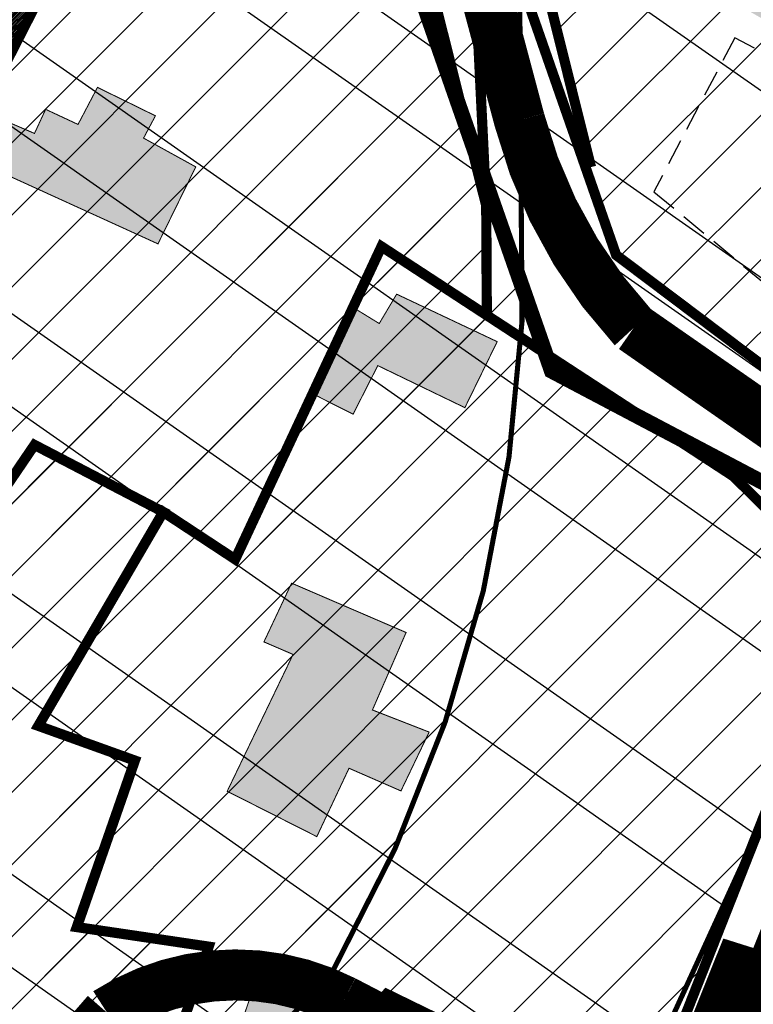
# Model space of a CAD drawing. Units: inches. Extents: x -2071 to 2201, y -347 to 1839.
# Drawn here: x 600 to 672, y 621 to 717 of the extents above; entities that cross this region are included whole.
import ezdxf

# ---------------------------------------------------------------- set-up
doc = ezdxf.new("R2010")
doc.units = ezdxf.units.IN
doc.header["$MEASUREMENT"] = 0
for name, pattern in [('BORDER', [44.449999999999996, 12.7, -6.35, 12.7, -6.35, 0, -6.35]), ('CENTER', [16, 10, -2, 2, -2]), ('DASHED', [19.049999999999997, 12.7, -6.35]), ('DASHED2', [9.524999999999999, 6.35, -3.175])]:
    doc.linetypes.add(name, pattern=pattern)
for name, color, linetype in [('K-naaberplaneering', 162, 'Continuous'), ('OPT-maantee kaitse', 7, 'Continuous'), ('OPT-maapealne hoonestusala', 7, 'CENTER'), ('OPT-muinsuskaitseala', 7, 'Continuous'), ('OPT-naaber kinnistu piir', 14, 'Continuous'), ('OPT-ol.ol hoone', 7, 'Continuous'), ('OPT-veekaitse', 7, 'Continuous'), ('OPT-veekogu', 151, 'Continuous'), ('tee', 253, 'Continuous')]:
    doc.layers.add(name, color=color, linetype=linetype)
for name, color, linetype, lineweight in [('OPT-DP-ala', 129, 'CENTER', 9), ('OPT-kinnistu piir', 36, 'Continuous', 15), ('OPT-kontakt-maatulundusmaa', 64, 'Continuous', 9), ('OPT-kontaktv-elamumaa', 2, 'Continuous', 9)]:
    doc.layers.add(name, color=color, linetype=linetype, lineweight=lineweight)
pattern_1 = [(45, (0, 0), (-3.535533905932738, 3.535533905932738), [])]

msp = doc.modelspace()

# ---------------------------------------------------------------- hatches: boundary and pattern name
at = {"layer": 'OPT-kontakt-maatulundusmaa', "linetype": 'Continuous'}
h = msp.add_hatch(dxfattribs=at)
h.set_pattern_fill('ANSI31', color=256, scale=40)
h.set_pattern_definition(pattern_1)
edge = h.paths.add_edge_path()
edge.add_line((607.2482030540014, 1133.615958352763), (578.2072470618027, 1079.035672112526))
edge.add_arc((666.4411599051446, 1049.856751904408), 92.93348567743583, 161.7009696314269, 196.6217984288085)
edge.add_line((577.3910101711408, 1023.272854663603), (582.6057105999274, 1001.978566976996))
edge.add_line((582.6057105999274, 1001.978566976996), (585.4623753538654, 971.9631637217799))
edge.add_line((585.4623753538654, 971.9631637217799), (588.4504852246646, 961.7793941059963))
edge.add_line((588.4504852246646, 961.7793941059963), (618.6604809224482, 965.314234604055))
edge.add_line((618.6604809224482, 965.314234604055), (645.7688314861025, 963.0817033350077))
edge.add_line((645.7688314861025, 963.0817033350077), (711.1144584955291, 956.5081955371706))
edge.add_line((711.1144584955291, 956.5081955371706), (707.3720292210146, 940.4100106468977))
edge.add_line((707.3720292210146, 940.4100106468977), (765.5851924688686, 940.3684886517831))
edge.add_line((765.5851924688686, 940.3684886517831), (1005.736510026922, 885.9532957803103))
edge.add_line((1005.736510026922, 885.9532957803103), (1174.592253456869, 682.2341727662242))
edge.add_line((1174.592253456869, 682.2341727662242), (1394.150413909576, 710.0064732166275))
edge.add_line((1394.150413909576, 710.0064732166275), (1331.877745473783, 788.4598871724311))
edge.add_line((1331.877745473783, 788.4598871724311), (1492.294574340394, 818.1042530421223))
edge.add_line((1492.294574340394, 818.1042530421223), (1501.03861140173, 820.9147087403409))
edge.add_line((1501.03861140173, 820.9147087403409), (1478.993313759433, 901.2896171585785))
edge.add_line((1478.993313759433, 901.2896171585785), (1505.126049287721, 923.8554645918689))
edge.add_line((1505.126049287721, 923.8554645918689), (1573.336923497531, 906.5992297913667))
edge.add_line((1573.336923497531, 906.5992297913667), (1557.174173437968, 1133.615958352763))
edge.add_line((1557.174173437968, 1133.615958352763), (1056.187735194555, 1133.615958352763))
edge.add_line((1056.187735194555, 1133.615958352763), (658.9973881320002, 1133.615958352763))
edge.add_line((658.9973881320002, 1133.615958352763), (607.2482030540014, 1133.615958352763))
at = {"layer": 'OPT-kontaktv-elamumaa', "linetype": 'Continuous'}
h = msp.add_hatch(dxfattribs=at)
h.set_pattern_fill('ANSI31', color=256, scale=40)
h.set_pattern_definition(pattern_1)
h.paths.add_polyline_path([(482.2942200570615, 628.6100170181699), (473.7834781368838, 599.2224873657797), (468.047152464087, 572.0323327712513), (554.8831995817582, 523.0900545010991), (576.7457189446504, 572.9443523300815)])
h.paths.add_polyline_path([(555.1985592737819, 632.7993577264415), (549.2509378756913, 624.0618454083515), (539.5585294035936, 622.2821267901772), (483.3821440298289, 636.7176258643367), (482.2942200570615, 628.6100170181699), (576.7457189446504, 572.9443523300815), (591.0011190331115, 601.8520157667963), (598.0231672048321, 614.8044173483422)])
h.paths.add_polyline_path([(572.9100443140032, 681.5641221458109), (555.1985592737819, 632.7993577264415), (598.0231672048321, 614.8044173483422), (591.0011190331115, 601.8520157667963), (617.61165311474, 585.7108811560684), (627.6007673958011, 602.4204660351361), (655.0955484647602, 591.5444041973251), (661.8177711540411, 611.4292868440307), (655.4507581761027, 612.1708579621018), (635.7933747987026, 621.7494957507733), (622.8120846456768, 608.3394044736706), (613.8488136371325, 613.0978218596911), (618.361361175912, 626.384319306313), (605.4418870721729, 628.3000501181223), (611.128923507953, 644.6146309860669), (601.6711321248386, 648.0135040340192), (613.9106296864193, 668.9629125250976), (601.2949508295733, 675.532853043379), (594.7674069929708, 665.9421426370054)])
h.paths.add_polyline_path([(613.9106296864193, 668.9629125250976), (620.957619206516, 664.3280849019648), (635.2929198267684, 694.9688319966272), (645.6144719231872, 688.2298153847659), (645.5533735229274, 698.9765302466485), (636.2121568793609, 736.160363606874), (633.9374096707488, 756.3305147254987), (601.5964283756039, 775.4130604738612), (601.7942269017603, 782.6308100109409), (589.6292726948923, 790.8372939214914), (599.4205804300691, 732.897543428493), (572.9100443140032, 681.5641221458109), (594.7674069929708, 665.9421426370054), (601.2949508295733, 675.532853043379)])
h = msp.add_hatch(dxfattribs=at)
h.set_pattern_fill('ANSI31', color=256, scale=40)
h.set_pattern_definition(pattern_1)
h.paths.add_polyline_path([(644.2297179088064, 749.2927001421635), (658.2848652453358, 694.1329293161834), (691.6612012082314, 668.989368153646), (705.1066410328367, 663.9290295676501), (722.9019135828999, 664.0804462435186), (741.1837747580527, 698.5991920624292)])
h = msp.add_hatch(dxfattribs=at)
h.set_pattern_fill('ANSI31', color=256, scale=40)
h.set_pattern_definition(pattern_1)
h.paths.add_polyline_path([(572.9100443140032, 681.5641221458109), (555.1985592737819, 632.7993577264415), (598.0231672048321, 614.8044173483422), (591.0011190331115, 601.8520157667963), (617.61165311474, 585.7108811560684), (627.6007673958011, 602.4204660351361), (655.0955484647602, 591.5444041973251), (661.8177711540411, 611.4292868440307), (655.4507581761027, 612.1708579621018), (635.7933747987026, 621.7494957507733), (622.8120846456768, 608.3394044736706), (613.8488136371325, 613.0978218596911), (618.361361175912, 626.384319306313), (605.4418870721729, 628.3000501181223), (611.128923507953, 644.6146309860669), (601.6711321248386, 648.0135040340192), (613.9106296864193, 668.9629125250976), (601.2949508295733, 675.532853043379), (594.7674069929708, 665.9421426370054)])
h.paths.add_polyline_path([(635.2929198267684, 694.9688319966272), (669.795882960907, 672.4415958263935), (681.3554120000572, 660.9472312935068), (661.8177711540411, 611.4292868440307), (655.4507581761027, 612.1708579621018), (635.7933747987026, 621.7494957507733), (622.8120846456768, 608.3394044736706), (613.8488136371325, 613.0978218596911), (618.361361175912, 626.384319306313), (605.4418870721729, 628.3000501181223), (611.128923507953, 644.6146309860669), (601.6711321248386, 648.0135040340192), (613.9106296864193, 668.9629125250976), (620.957619206516, 664.3280849019648)])
at = {"layer": 'OPT-maantee kaitse', "linetype": 'Continuous', "true_color": 0x991b1e}
h = msp.add_hatch(dxfattribs=at)
h.set_pattern_fill('ANSI36', color=244, scale=60)
h.set_pattern_definition([(45, (0, 0), (3.97747564417433, 14.58407736197254), [18.75, -3.75, 0, -3.75])])
edge = h.paths.add_edge_path()
edge.add_line((11.77437975679995, 726.2784180189656), (170.6152559608454, 791.4805630196197))
edge.add_line((170.6152559608454, 791.4805630196197), (267.3972995363474, 831.2556120166773))
edge.add_arc((379.3597922765288, 584.8664045326166), 270.6348856766598, 88.81227915030343, 114.43767139589579, ccw=False)
edge.add_arc((349.7735091205018, 566.8878873866798), 290.693821185611, 58.778774286689725, 83.04579437371359, ccw=False)
edge.add_line((500.4528638124575, 815.4811892777561), (694.9691789263634, 704.5267748814331))
edge.add_arc((981.3189957534169, 1146.726589411753), 526.81770430343, 237.0746208895508, 250.8888782584824)
edge.add_arc((955.7995665199451, 1025.450447497586), 404.1714598919236, 248.6778444319803, 271.0931389070089)
edge.add_line((963.510234712714, 621.3525452669637), (1138.169638016036, 638.2034442479508))
edge.add_line((1138.169638016036, 638.2034442479508), (1470.275427293593, 677.2618247628461))
edge.add_arc((1535.683708019939, -63.53925669959995), 743.6830544549917, 78.52321911603718, 95.04578790201612, ccw=False)
edge.add_line((1683.654922949059, 665.2741659511539), (1685.447186066707, 733.3575889358544))
edge.add_arc((1540.574373704578, -32.28494032265201), 779.2282171296645, 79.2853219956505, 95.47303043388632)
edge.add_line((1466.253767229122, 743.3909338826734), (975.7848323484977, 688.1956588021367))
edge.add_arc((953.8174285051962, 1042.979697273484), 355.4634732087861, 244.7191894900651, 273.54309840254746, ccw=False)
edge.add_line((802.0149592096532, 721.5605144274241), (641.89545136366, 809.3896072544248))
edge.add_line((641.89545136366, 809.3896072544248), (449.5859380964212, 909.3647328341231))
edge.add_arc((366.9564666722002, 627.9218933032521), 293.3218394034882, 73.6381633557403, 116.1979708470347)
edge.add_line((237.46247872409, 891.1119549627692), (5.902475270508148, 792.0326667112058))
edge.add_line((5.902475270508148, 792.0326667112058), (11.77437975679995, 726.2784180189656))
at = {"layer": 'OPT-muinsuskaitseala', "linetype": 'Continuous', "lineweight": 30}
h = msp.add_hatch(dxfattribs=at)
h.set_pattern_fill('ANSI34', color=11, scale=80)
h.set_pattern_definition([(45, (0, 0), (-42.42640687119285, 42.42640687119285), []), (45, (14.1421356, 0), (-42.42640687119285, 42.42640687119285), []), (45, (28.28427128, 0), (-42.42640687119285, 42.42640687119285), []), (45, (42.42640688, 0), (-42.42640687119285, 42.42640687119285), [])])
edge = h.paths.add_edge_path()
edge.add_arc((436.6800545250481, 848.3195546987889), 131.1002890045932, 159.9892486312434, 191.7386836610164, ccw=False)
edge.add_arc((376.9143728451079, 854.9767820537537), 74.03843355099912, 99.76186802527963, 148.9347796930793, ccw=False)
edge.add_line((364.3608866057184, 927.9432101280618), (422.4117977436727, 924.2084921279311))
edge.add_arc((241.4158510407009, 189.6590558730783), 756.5199316774325, 69.45576344649709, 76.15783386918463, ccw=False)
edge.add_line((506.9017360852777, 898.0654730287424), (601.6330632006029, 843.6490095848039))
edge.add_arc((532.4806526919247, 749.617109217954), 116.7221237202355, 6.135943278540026, 53.66870232133073, ccw=False)
edge.add_line((648.5340854028727, 762.0932833818315), (649.0646068201168, 687.652865540952))
edge.add_arc((506.5082952988959, 694.655309644627), 142.7281898503602, 330.3561648062502, 357.18786021127187, ccw=False)
edge.add_line((630.5557594672318, 624.0609556822465), (555.6098307734828, 542.2529299286825))
edge.add_arc((502.7824965980037, 586.1394639625024), 68.67863645697528, 251.85534596921082, 320.2817474095875, ccw=False)
edge.add_arc((517.9364111299535, 586.3947942780298), 75.0200225467153, 194.9487598365349, 240.8504044617842, ccw=False)
edge.add_arc((420.0553416820283, 571.6141156103115), 25.80800128795633, 349.7979339257276, 402.2268903757326)
edge.add_arc((451.3202263120526, 640.3906454649428), 52.84843649904268, 195.9715891373646, 256.7038233831198, ccw=False)
edge.add_line((400.511831621734, 625.8488343883901), (371.7602360816272, 707.4045605913625))
edge.add_line((371.7602360816272, 707.4045605913625), (348.0239906806637, 756.5180126912555))
edge.add_line((348.0239906806637, 756.5180126912555), (321.6084648528376, 796.5773231389712))
edge.add_line((321.6084648528376, 796.5773231389712), (308.3216396855532, 821.647413484031))
at = {"layer": 'OPT-ol.ol hoone'}
h = msp.add_hatch(color=43, dxfattribs=at)
h.dxf.hatch_style = 1
h.paths.add_polyline_path([(596.3898132588911, 702.9801735183164), (613.3912404142247, 695.2282479020841), (617.0948672130799, 702.7687576179164), (611.9803318059367, 705.5876381435623), (613.1443280886142, 707.7722709680083), (607.4654275785742, 710.5559173639012), (605.5607109148641, 706.9266073664089), (602.3861665462155, 708.4065186692078), (601.2927107152118, 706.0457068545857), (598.5061761713241, 707.2437312170086)])
h.paths.add_polyline_path([(636.7788147302381, 690.3010390203322), (646.6277255335881, 685.6480902467347), (643.4632714118779, 679.1836895770957), (634.9299180428152, 683.303858381269), (632.5121421946569, 678.5443536137868), (628.4943568849922, 680.5689202780691), (632.5832469035613, 688.9513288376343), (635.0721440564248, 687.4240244049715)])
h.paths.add_polyline_path([(626.6280097129365, 655.0077658670289), (620.1761680744403, 641.602981241444), (628.9571722822529, 637.1633335276506), (632.1111710494024, 643.8586078344329), (637.200572116104, 641.6387853677716), (639.9603210373589, 647.4031662923903), (634.4061296730906, 649.567743578807), (637.7034829683107, 657.1581099218956), (626.4853024211006, 661.9915974643509), (623.7745608998666, 656.2372540403958)])
h.paths.add_polyline_path([(589.5128452869503, 660.007389338055), (578.8665892299396, 623.8212568667363), (588.6657292264263, 621.1183331077577), (598.6899165808536, 657.3407813120857)])
h.paths.add_polyline_path([(558.5438361450051, 605.7957018595698), (566.7680844246297, 601.9020052067913), (573.2383391042094, 616.3865524175926), (565.1292739806468, 620.0362543901169)])
h.paths.add_polyline_path([(558.7184405661465, 584.939766298297), (567.1277818130748, 580.1287394013707), (571.5944669409564, 587.9310805195496), (563.2513263437704, 592.7237980142963)])
h.paths.add_polyline_path([(603.0056380059596, 605.9615541800886), (619.6759457419776, 595.2558062148873), (625.5841421349851, 604.7348687215886), (620.5931790612522, 608.0971784209632), (618.4074871906105, 605.2329011437018), (607.1499745952951, 612.4640306209421)])
h.paths.add_polyline_path([(622.4304669859539, 621.4331324845198), (620.1082580572074, 614.5897230190549), (624.6133458683453, 613.3602292847459), (626.8426680995199, 620.3660238232701)])
h.paths.add_polyline_path([(637.0046088992185, 601.6990836455957), (653.739100895169, 595.7068792606287), (655.7640458384103, 600.935744232263), (638.9244858270376, 606.8209116018452)])
h.paths.add_polyline_path([(614.2611093177657, 559.0882278272056), (622.6997587490605, 575.6421795792135), (634.4429640531616, 570.0601391687242), (628.9833604560554, 558.8441942203563), (627.0625375675845, 559.6727773880011), (624.3122731465355, 554.0035191601128)])
h.paths.add_polyline_path([(614.2611093177657, 559.0882278272056), (603.7338285573205, 564.411562084862), (600.7294990204791, 558.5415427218209), (610.979580118692, 552.7156577765168)])
h.paths.add_polyline_path([(532.1160438727293, 559.9671653264336), (539.6207729069574, 556.0768664093366), (543.8396412380807, 548.3773109662334), (550.8136448578134, 563.3714100909065), (553.3057947876514, 562.2223804096998), (555.7123186828085, 567.0912133007514), (552.5685761206078, 568.6742189109186), (555.2015663146813, 573.8685087244503), (541.9937898801218, 580.0371367810503)])
h.paths.add_polyline_path([(501.3972496207716, 565.5218625841462), (507.9050274061592, 562.6047368927275), (512.4521357851445, 571.8145218954814), (505.9860715452887, 575.0650344129513)])
at = {"layer": 'OPT-veekaitse', "linetype": 'Continuous', "true_color": 0x293189}
h = msp.add_hatch(dxfattribs=at)
h.set_pattern_fill('ANSI32', color=177, scale=60, angle=100)
h.set_pattern_definition([(145, (0, 0), (-12.90546981789854, -18.43092099650232), []), (145, (-1.841817056443965, 10.44546358727247), (-12.90546981789854, -18.43092099650232), [])])
edge = h.paths.add_edge_path()
edge.add_arc((205.5434550117493, 480.3503365016802), 126.111634881054, 111.54531461344541, 156.4628999511266, ccw=False)
edge.add_arc((234.2559686546746, 517.3055379149791), 109.9275884203055, 89.8005214915097, 133.0391617214707, ccw=False)
edge.add_line((234.6386870200922, 627.2324601067555), (222.9350651543573, 725.2330202558451))
edge.add_line((222.9350651543573, 725.2330202558451), (75.79929505651307, 1067.450298960443))
edge.add_line((75.79929505651307, 1067.450298960443), (111.9268622797499, 1072.650950783894))
edge.add_line((111.9268622797499, 1072.650950783894), (253.8602598962352, 744.3020861441364))
edge.add_line((253.8602598962352, 744.3020861441364), (277.6405448224064, 612.8013045207617))
edge.add_arc((225.1820643925768, 509.6163232482109), 115.7541901151897, 33.37386592309139, 63.05155340366019, ccw=False)
edge.add_line((321.848257155496, 573.292690182464), (339.8968194553418, 580.690161870054))
edge.add_line((339.8968194553418, 580.690161870054), (340.7992434508997, 631.5703457830223))
edge.add_arc((426.2370787522715, 633.5438601874404), 85.4606252030067, 139.7469850590061, 181.3232304138721, ccw=False)
edge.add_arc((502.1509010208107, 701.2157262071256), 141.6853204220037, 144.7206962038391, 185.0412380296109, ccw=False)
edge.add_arc((493.797710838136, 749.1492113868269), 112.5379548185888, 95.48207071810998, 162.4691060137388, ccw=False)
edge.add_line((483.0464802114766, 861.1724335988447), (489.0025032987651, 886.2516756345731))
edge.add_arc((558.0734868949115, 933.8744246359722), 83.8971215083652, 170.6484885009903, 214.5853106560245, ccw=False)
edge.add_line((475.2913557446918, 947.5069504333887), (468.0719225858811, 1002.53693604196))
edge.add_arc((566.1617814353408, 1047.157189694775), 107.7617160458595, 167.7529848548378, 204.4603897002387, ccw=False)
edge.add_line((460.852489427074, 1070.016333639071), (474.2268804907035, 1128.868730125723))
edge.add_line((474.2268804907035, 1128.868730125723), (731.6740079232222, 1139.909958052785))
edge.add_line((731.6740079232222, 1139.909958052785), (718.3648088567024, 1070.737094845642))
edge.add_line((718.3648088567024, 1070.737094845642), (690.5456885893873, 1037.329020602732))
edge.add_line((690.5456885893873, 1037.329020602732), (697.4101500471152, 989.113055343847))
edge.add_arc((495.0190775014553, 885.8786225854188), 227.1992393322147, 5.2597538132650925, 27.024948195144987, ccw=False)
edge.add_arc((608.4796589659032, 848.2874634091057), 127.013905108889, -30.738911662371606, 27.383234248285873, ccw=False)
edge.add_line((717.6487892881341, 783.3672579588947), (703.1790684034859, 759.2328486148444))
edge.add_arc((593.4556396325626, 733.0768653526167), 112.7979001651264, -34.20732595499419, 13.40799260858762, ccw=False)
edge.add_line((686.7404842291471, 669.6631125047297), (643.9126974156752, 576.0341322655759))
edge.add_arc((564.790815890789, 620.6031346372283), 90.81116731130868, 279.6188865196341, 330.6076331683297, ccw=False)
edge.add_arc((338.1749488373168, 544.0613061442025), 242.1386748935713, 329.71019123989566, 356.92415804306086, ccw=False)
edge.add_arc((444.19396319538, 420.5096029835756), 103.0739930442321, -66.16945997658672, 0.7911624996593218, ccw=False)
edge.add_arc((28.18190681051925, 574.4381492828011), 520.6350789226905, 320.4184351938236, 331.52637916243276, ccw=False)
edge.add_line((429.4448882670113, 242.7019512014294), (416.0772603851328, 203.6957753533652))
edge.add_arc((382.2205156130818, 90.54599840163857), 118.10652475958, 12.507008526388574, 73.34173337054091, ccw=False)
edge.add_line((497.5243163827799, 116.1230333910007), (87.37744043926796, 111.3221710348762))
edge.add_line((87.37744043926796, 111.3221710348762), (89.92409566111382, 530.7121096607034))
at = {"layer": 'OPT-veekogu'}
h = msp.add_hatch(dxfattribs=at)
h.set_pattern_fill('ANSI31', color=256)
h.set_pattern_definition([(45, (0, 0), (-0.08838834764831845, 0.08838834764831845), [])])
h.paths.add_polyline_path([(506.8072669375233, 715.1133450730104), (505.4107599413437, 703.7450800082397), (506.0092640853818, 692.8754246302933), (505.1115038594617, 678.9143981427424), (502.0192337852186, 668.7427906317198), (502.8172366373619, 656.3773102608939), (505.2112532135143, 646.9037546843874), (506.3085121475378, 638.0285299185516), (510.5977905098571, 634.6379954374079), (517.4805841564321, 633.1421704445293), (518.9768485263903, 639.0257492922001), (524.3633858227331, 638.8263029769141), (532.1439396952283, 635.5354896196168), (537.231220909689, 630.5494090217489), (541.1326813540745, 627.3246452487647), (547.217472148508, 629.5185221761603), (551.2075024486712, 632.5101721619185), (556.89328780717, 648.5653544530196), (594.8059658363763, 727.9751369402957), (594.6064591085469, 735.1550944655601), (585.6289049677016, 740.7395058740995), (580.0428609435294, 741.8364423040002), (568.9705382886859, 731.9640022321091), (542.8358626788413, 714.6124412634153), (534.3570553082554, 705.0391645630625), (530.4667743621449, 699.2553109068313), (519.2947023532506, 693.8703417459847), (515.105173344984, 694.5683936805008), (513.4094102669224, 702.2469568249962), (514.4069198468933, 714.7121623872608), (513.2099115588171, 719.0001910506135), (509.1201319046031, 717.8035294292722)], flags=16)
edge = h.paths.add_edge_path(flags=16)
edge.add_line((440.2517840387027, 511.9013370838938), (425.2844728584905, 494.2450564108512))
edge.add_line((425.2844728584905, 494.2450564108512), (423.6879538917319, 485.9655551282103))
edge.add_arc((426.3096458370935, 484.4658456215716), 3.02033065419599, 150.2287686428906, 310.6683109434246)
edge.add_line((428.2779318866424, 482.1749402791738), (442.9458987679845, 499.5319640260259))
edge.add_line((442.9458987679845, 499.5319640260259), (450.9284615228735, 510.4050443177539))
edge.add_arc((447.313321794305, 512.3702781005059), 4.114775702021204, 331.4709608366713, 500.3901411927291)
edge.add_line((444.1432839831905, 514.9936803483606), (440.2517840387027, 511.9013370838938))
edge = h.paths.add_edge_path(flags=16)
edge.add_line((542.294386807569, 733.0193434502116), (563.3860821702947, 747.2319668701493))
edge.add_line((563.3860821702947, 747.2319668701493), (568.1741153225994, 756.2069127598315))
edge.add_line((568.1741153225994, 756.2069127598315), (573.4609032648896, 760.195778051645))
edge.add_line((573.4609032648896, 760.195778051645), (583.7352230675897, 774.2565256630414))
edge.add_arc((578.3120099132728, 777.8875037819372), 6.526503123193543, 326.1966927502406, 455.3336598938903)
edge.add_line((577.7053353184892, 784.3857488491149), (574.4584048251363, 783.2314715527245))
edge.add_line((574.4584048251363, 783.2314715527245), (560.1940627420008, 771.5640431164156))
edge.add_line((560.1940627420008, 771.5640431164156), (555.3062802356435, 758.5005108110736))
edge.add_line((555.3062802356435, 758.5005108110736), (547.4259770090957, 745.337253314291))
edge.add_line((547.4259770090957, 745.337253314291), (537.3511559145009, 737.6586901697965))
edge.add_arc((539.559527763178, 735.0585303613765), 3.411412794041894, 130.3419627821388, 323.2907649057054)
edge = h.paths.add_edge_path()
edge.add_line((217.1396739158317, 514.3521476264332), (214.1087066284017, 506.059288366524))
edge.add_line((214.1087066284017, 506.059288366524), (208.0467720535426, 497.4474728247878))
edge.add_line((208.0467720535426, 497.4474728247878), (201.1872195733959, 495.2147788519978))
edge.add_line((201.1872195733959, 495.2147788519978), (189.7014479557956, 500.796513783971))
edge.add_line((189.7014479557956, 500.796513783971), (186.5109602951989, 492.9820848792087))
edge.add_line((186.5109602951989, 492.9820848792087), (192.0943177111058, 488.0382665784837))
edge.add_line((192.0943177111058, 488.0382665784837), (188.5992568901793, 483.8524728118009))
edge.add_line((188.5992568901793, 483.8524728118009), (181.0574181867387, 487.1549601626302))
edge.add_line((181.0574181867387, 487.1549601626302), (174.7621657185337, 474.0696336909659))
edge.add_line((174.7621657185337, 474.0696336909659), (178.863991001449, 453.2277398330043))
edge.add_line((178.863991001449, 453.2277398330043), (178.9263203132114, 445.3142324841792))
edge.add_line((178.9263203132114, 445.3142324841792), (176.1215093036608, 436.4037498173193))
edge.add_line((176.1215093036608, 436.4037498173193), (159.7289163497853, 407.2421627846988))
edge.add_line((159.7289163497853, 407.2421627846988), (153.9892785300817, 365.5697602631658))
edge.add_line((153.9892785300817, 365.5697602631658), (150.4986606374505, 340.9369139459027))
edge.add_line((150.4986606374505, 340.9369139459027), (149.7507088963102, 316.2617280472186))
edge.add_line((149.7507088963102, 316.2617280472186), (152.4308612823379, 302.9894671780748))
edge.add_line((152.4308612823379, 302.9894671780748), (155.5473268704227, 290.5895627629066))
edge.add_line((155.5473268704227, 290.5895627629066), (138.967754000988, 280.7444121762446))
edge.add_line((138.967754000988, 280.7444121762446), (132.4231842857353, 272.9555277590721))
edge.add_line((132.4231842857353, 272.9555277590721), (121.7527140696166, 256.0861067908568))
edge.add_line((121.7527140696166, 256.0861067908568), (106.1704021686437, 226.7998968265833))
edge.add_line((106.1704021686437, 226.7998968265833), (102.551308262834, 189.0745406674196))
edge.add_line((102.551308262834, 189.0745406674196), (111.0904079347356, 169.1349936307906))
edge.add_line((111.0904079347356, 169.1349936307906), (144.3831542918024, 119.3151686572742))
edge.add_line((144.3831542918024, 119.3151686572742), (162.7702772023258, 105.108243935922))
edge.add_line((162.7702772023258, 105.108243935922), (170.0627986587187, 96.75856039390601))
edge.add_line((170.0627986587187, 96.75856039390601), (176.0619147185216, 83.9458440429853))
edge.add_line((176.0619147185216, 83.9458440429853), (177.3708302655168, 74.6614925811673))
edge.add_line((177.3708302655168, 74.6614925811673), (175.5632802244281, 63.19625201820736))
edge.add_line((175.5632802244281, 63.19625201820736), (179.4900268654146, 47.93004051299431))
edge.add_line((179.4900268654146, 47.93004051299431), (175.1225882518829, 33.43971434516925))
edge.add_line((175.1225882518829, 33.43971434516925), (175.995198616547, 6.272082016211243))
edge.add_line((175.995198616547, 6.272082016211243), (359.8074185766554, 6.152913727529722))
edge.add_line((359.8074185766554, 6.152913727529722), (343.9113188499878, 41.6750171561298))
edge.add_line((343.9113188499878, 41.6750171561298), (339.298332260707, 47.84464545368519))
edge.add_line((339.298332260707, 47.84464545368519), (333.1269123842294, 49.09103340636148))
edge.add_line((333.1269123842294, 49.09103340636148), (330.1347044333588, 52.89252500059092))
edge.add_line((330.1347044333588, 52.89252500059092), (342.6022268690158, 65.54337960076828))
edge.add_line((342.6022268690158, 65.54337960076828), (368.7331572667426, 81.15449456716124))
edge.add_line((368.7331572667426, 81.15449456716124), (395.5383381221445, 93.74302956632573))
edge.add_line((395.5383381221445, 93.74302956632573), (391.8604195249081, 104.5243002036918))
edge.add_line((391.8604195249081, 104.5243002036918), (357.9487427812583, 90.68937725185151))
edge.add_line((357.9487427812583, 90.68937725185151), (354.3954988469977, 91.31256919439284))
edge.add_line((354.3954988469977, 91.31256919439284), (350.9045922442247, 92.24736320959528))
edge.add_line((350.9045922442247, 92.24736320959528), (335.881223178113, 78.35012065674164))
edge.add_line((335.881223178113, 78.35012065674164), (326.7175873310389, 68.44132036597057))
edge.add_line((326.7175873310389, 68.44132036597057), (320.1097981144203, 68.12972236090309))
edge.add_line((320.1097981144203, 68.12972236090309), (314.4370768898461, 72.18049235918625))
edge.add_line((314.4370768898461, 72.18049235918625), (303.4423932040163, 87.27289559135534))
edge.add_line((303.4423932040163, 87.27289559135534), (294.9644760230358, 109.58327207825))
edge.add_line((294.9644760230358, 109.58327207825), (289.0424054725099, 131.0834937519694))
edge.add_line((289.0424054725099, 131.0834937519694), (290.8516717349985, 159.6701833804491))
edge.add_line((290.8516717349985, 159.6701833804491), (307.3711447765454, 200.9879975005238))
edge.add_line((307.3711447765454, 200.9879975005238), (317.4089788940637, 227.18910858447))
edge.add_line((317.4089788940637, 227.18910858447), (327.6208490891095, 252.7113383023725))
edge.add_line((327.6208490891095, 252.7113383023725), (333.8436994694885, 277.9145385217639))
edge.add_line((333.8436994694885, 277.9145385217639), (346.4580630912442, 296.7844426813149))
edge.add_line((346.4580630912442, 296.7844426813149), (355.7125704555037, 310.0240977204394))
edge.add_line((355.7125704555037, 310.0240977204394), (379.1679517900229, 339.8532053302756))
edge.add_line((379.1679517900229, 339.8532053302756), (399.2725632167922, 372.3940474070828))
edge.add_line((399.2725632167922, 372.3940474070828), (405.1762926535766, 380.2102335122654))
edge.add_line((405.1762926535766, 380.2102335122654), (400.5490469911729, 394.2474582300747))
edge.add_line((400.5490469911729, 394.2474582300747), (393.2142695976117, 403.2400086647076))
edge.add_line((393.2142695976117, 403.2400086647076), (402.8151328955264, 415.2687492346386))
edge.add_line((402.8151328955264, 415.2687492346386), (410.1716357272717, 410.7190197364844))
edge.add_line((410.1716357272717, 410.7190197364844), (421.2063859650261, 409.2232150815726))
edge.add_line((421.2063859650261, 409.2232150815726), (432.3034895737201, 415.2687492346386))
edge.add_line((432.3034895737201, 415.2687492346386), (438.6001535137311, 417.2008277049863))
edge.add_line((438.6001535137311, 417.2008277049863), (446.0190016966899, 417.5747778518162))
edge.add_line((446.0190016966899, 417.5747778518162), (446.5800857984377, 420.8780095722677))
edge.add_line((446.5800857984377, 420.8780095722677), (444.9591628049566, 432.4704722591687))
edge.add_line((444.9591628049566, 432.4704722591687), (444.8968174537422, 440.1987820729673))
edge.add_line((444.8968174537422, 440.1987820729673), (449.8363432333208, 452.6438937230196))
edge.add_line((449.8363432333208, 452.6438937230196), (472.7478427787191, 492.2193215986626))
edge.add_line((472.7478427787191, 492.2193215986626), (479.7297602407052, 511.5635763170139))
edge.add_line((479.7297602407052, 511.5635763170139), (483.3204643158861, 533.7994995712907))
edge.add_line((483.3204643158861, 533.7994995712907), (486.3127123653885, 558.0296744635598))
edge.add_line((486.3127123653885, 558.0296744635598), (491.2138396960854, 569.3590533338456))
edge.add_line((491.2138396960854, 569.3590533338456), (494.8045437712663, 586.5096304368863))
edge.add_line((494.8045437712663, 586.5096304368863), (497.2980851491375, 596.281470784721))
edge.add_line((497.2980851491375, 596.281470784721), (502.4846505735331, 606.1530241212149))
edge.add_line((502.4846505735331, 606.1530241212149), (503.9807786081474, 614.7283126727352))
edge.add_line((503.9807786081474, 614.7283126727352), (507.272258680352, 624.6995789978882))
edge.add_line((507.272258680352, 624.6995789978882), (509.5663173895719, 626.0955567715209))
edge.add_line((509.5663173895719, 626.0955567715209), (531.2102671355369, 620.0130848012886))
edge.add_line((531.2102671355369, 620.0130848012886), (547.2686781000775, 620.5116456769902))
edge.add_line((547.2686781000775, 620.5116456769902), (552.9539582158268, 622.2067624166002))
edge.add_line((552.9539582158268, 622.2067624166002), (557.0433689626389, 624.6995789978882))
edge.add_line((557.0433689626389, 624.6995789978882), (561.6314863810785, 632.0783157530941))
edge.add_line((561.6314863810785, 632.0783157530941), (584.9857870870019, 686.4672319701358))
edge.add_line((584.9857870870019, 686.4672319701358), (605.0338674640279, 725.7540193387931))
edge.add_line((605.0338674640279, 725.7540193387931), (604.2359367894223, 740.611205837863))
edge.add_line((604.2359367894223, 740.611205837863), (595.8576326271486, 747.9899425930689))
edge.add_line((595.8576326271486, 747.9899425930689), (589.5739045054434, 749.5853463440199))
edge.add_line((589.5739045054434, 749.5853463440199), (601.849963998613, 769.8727092388217))
edge.add_line((601.849963998613, 769.8727092388217), (602.6479026929464, 784.2313348621901))
edge.add_line((602.6479026929464, 784.2313348621901), (605.9393747454251, 794.5017360857264))
edge.add_line((605.9393747454251, 794.5017360857264), (617.3099349769254, 810.0569135054102))
edge.add_line((617.3099349769254, 810.0569135054102), (630.1882197670766, 829.4416163741744))
edge.add_line((630.1882197670766, 829.4416163741744), (635.175302522819, 844.2988028732452))
edge.add_line((635.175302522819, 844.2988028732452), (632.282795807645, 858.5577114403613))
edge.add_line((632.282795807645, 858.5577114403613), (623.5055263080667, 874.112884792451))
edge.add_line((623.5055263080667, 874.112884792451), (621.1117182447942, 905.3229485528836))
edge.add_line((621.1117182447942, 905.3229485528836), (604.9509033968407, 945.6704829714918))
edge.add_line((604.9509033968407, 945.6704829714918), (597.7695032662032, 973.9888781959999))
edge.add_line((597.7695032662032, 973.9888781959999), (596.572599234567, 1001.609282499895))
edge.add_line((596.572599234567, 1001.609282499895), (591.3860338101731, 1024.64290559585))
edge.add_line((591.3860338101731, 1024.64290559585), (588.1966608915136, 1041.554251250943))
edge.add_line((588.1966608915136, 1041.554251250943), (588.1966608915136, 1057.907128512305))
edge.add_line((588.1966608915136, 1057.907128512305), (591.3883916096656, 1086.724084612514))
edge.add_line((591.3883916096656, 1086.724084612514), (613.0323413556307, 1128.603401551119))
edge.add_line((613.0323413556307, 1128.603401551119), (588.8948502317944, 1130.497940200453))
edge.add_line((588.8948502317944, 1130.497940200453), (564.4581270852523, 1078.447935026971))
edge.add_line((564.4581270852523, 1078.447935026971), (558.8725963235538, 1057.109424603032))
edge.add_line((558.8725963235538, 1057.109424603032), (560.5682070268194, 1039.559999612949))
edge.add_line((560.5682070268194, 1039.559999612949), (566.3468768537732, 1019.967141711076))
edge.add_line((566.3468768537732, 1019.967141711076), (568.2419702256902, 1010.2950143519))
edge.add_line((568.2419702256902, 1010.2950143519), (570.6357702692349, 977.1904119421333))
edge.add_line((570.6357702692349, 977.1904119421333), (573.9290708192802, 945.2364259945489))
edge.add_line((573.9290708192802, 945.2364259945489), (575.3254575195679, 935.0657377596717))
edge.add_line((575.3254575195679, 935.0657377596717), (579.5146096007047, 926.7895841065347))
edge.add_line((579.5146096007047, 926.7895841065347), (592.4810311814181, 909.8384329808123))
edge.add_line((592.4810311814181, 909.8384329808123), (597.1688899341843, 897.7732020290068))
edge.add_line((597.1688899341843, 897.7732020290068), (599.6662888003411, 863.2292816361696))
edge.add_line((599.6662888003411, 863.2292816361696), (597.9706780970755, 858.3433614622527))
edge.add_line((597.9706780970755, 858.3433614622527), (600.6637021436, 853.8562932429713))
edge.add_line((600.6637021436, 853.8562932429713), (604.8528542247368, 848.7709470917353))
edge.add_line((604.8528542247368, 848.7709470917353), (600.5639608092733, 843.8850269178183))
edge.add_line((600.5639608092733, 843.8850269178183), (594.7789473789235, 823.4439333918108))
edge.add_line((594.7789473789235, 823.4439333918108), (588.195995254242, 810.1821506436909))
edge.add_line((588.195995254242, 810.1821506436909), (578.8202697289835, 796.6212289295945))
edge.add_line((578.8202697289835, 796.6212289295945), (562.7618587644429, 791.1370308237229))
edge.add_line((562.7618587644429, 791.1370308237229), (546.503957111523, 785.8522627627626))
edge.add_line((546.503957111523, 785.8522627627626), (535.5150235693563, 774.15816718304))
edge.add_line((535.5150235693563, 774.15816718304), (515.2674605236789, 761.793797265258))
edge.add_line((515.2674605236789, 761.793797265258), (509.6819217422526, 759.0018417179926))
edge.add_line((509.6819217422526, 759.0018417179926), (509.8814044109058, 755.212760351731))
edge.add_line((509.8814044109058, 755.212760351731), (518.0602259045281, 753.3182217023968))
edge.add_line((518.0602259045281, 753.3182217023968), (522.6483433229678, 750.1274182680891))
edge.add_line((522.6483433229678, 750.1274182680891), (523.9449886889288, 755.8110382836849))
edge.add_line((523.9449886889288, 755.8110382836849), (534.0188955347421, 761.6940842765989))
edge.add_line((534.0188955347421, 761.6940842765989), (544.1925517346062, 763.389201016209))
edge.add_line((544.1925517346062, 763.389201016209), (546.2871277751747, 760.3978194916253))
edge.add_line((546.2871277751747, 760.3978194916253), (543.294879725674, 753.6173606683733))
edge.add_line((543.294879725674, 753.6173606683733), (539.50469298184, 750.4265531664723))
edge.add_line((539.50469298184, 750.4265531664723), (527.4359434100588, 744.34408119624))
edge.add_line((527.4359434100588, 744.34408119624), (520.2545432794213, 738.2616092260087))
edge.add_line((520.2545432794213, 738.2616092260087), (513.8710738233895, 733.3756890520908))
edge.add_line((513.8710738233895, 733.3756890520908), (510.2803697482086, 732.4782762217537))
edge.add_line((510.2803697482086, 732.4782762217537), (507.4876043673594, 733.2759760634317))
edge.add_line((507.4876043673594, 733.2759760634317), (507.3878630330328, 738.7601741693034))
edge.add_line((507.3878630330328, 738.7601741693034), (509.3826977392764, 743.0478164112665))
edge.add_line((509.3826977392764, 743.0478164112665), (513.671591154738, 743.7458073318794))
edge.add_line((513.671591154738, 743.7458073318794), (514.2700391606941, 747.0363237548463))
edge.add_line((514.2700391606941, 747.0363237548463), (502.5005216116151, 748.1331625625025))
edge.add_line((502.5005216116151, 748.1331625625025), (503.0989696175711, 748.0334495738434))
edge.add_line((503.0989696175711, 748.0334495738434), (501.6028415829569, 755.6116123063666))
edge.add_line((501.6028415829569, 755.6116123063666), (500.2064629023953, 759.6998326386056))
edge.add_line((500.2064629023953, 759.6998326386056), (495.9175694869336, 761.2952323219633))
edge.add_line((495.9175694869336, 761.2952323219633), (489.7335826995532, 760.7966714462618))
edge.add_line((489.7335826995532, 760.7966714462618), (485.1454652811135, 755.3124733403902))
edge.add_line((485.1454652811135, 755.3124733403902), (482.4433709242967, 746.6118256227819))
edge.add_line((482.4433709242967, 746.6118256227819), (480.7477682407571, 738.2359630485789))
edge.add_line((480.7477682407571, 738.2359630485789), (471.4717840498251, 728.6635486780624))
edge.add_line((471.4717840498251, 728.6635486780624), (466.2852186254295, 719.0911302399518))
edge.add_line((466.2852186254295, 719.0911302399518), (463.3927038905276, 712.2109584280415))
edge.add_line((463.3927038905276, 712.2109584280415), (460.5964419090706, 685.444805719163))
edge.add_line((460.5964419090706, 685.444805719163), (461.7933379209808, 672.3824489483613))
edge.add_line((461.7933379209808, 672.3824489483613), (461.9928205896322, 659.0209532115823))
edge.add_line((461.9928205896322, 659.0209532115823), (459.8949564613358, 639.75683415406))
edge.add_line((459.8949564613358, 639.75683415406), (455.8055457145256, 634.8709139801431))
edge.add_line((455.8055457145256, 634.8709139801431), (443.9362868311209, 633.4749362065104))
edge.add_line((443.9362868311209, 633.4749362065104), (441.1435214502717, 629.785567828907))
edge.add_line((441.1435214502717, 629.785567828907), (442.3404174621819, 625.4979215193507))
edge.add_line((442.3404174621819, 625.4979215193507), (444.0360281654466, 621.9082661304064))
edge.add_line((444.0360281654466, 621.9082661304064), (450.2200149528271, 620.8114273227511))
edge.add_line((450.2200149528271, 620.8114273227511), (448.8236282525395, 610.1421741445783))
edge.add_line((448.8236282525395, 610.1421741445783), (441.3387215851508, 586.1618999981783))
edge.add_line((441.3387215851508, 586.1618999981783), (441.2389802508251, 578.8828762316325))
edge.add_line((441.2389802508251, 578.8828762316325), (445.0291669946591, 572.0027044197213))
edge.add_line((445.0291669946591, 572.0027044197213), (444.8296843260068, 562.3305770605457))
edge.add_line((444.8296843260068, 562.3305770605457), (437.1391999980815, 532.398323413081))
edge.add_line((437.1391999980815, 532.398323413081), (421.0807810138149, 504.2793541658912))
edge.add_line((421.0807810138149, 504.2793541658912), (414.3980875548059, 499.8919948676748))
edge.add_line((414.3980875548059, 499.8919948676748), (394.4497485121065, 494.6072268067155))
edge.add_line((394.4497485121065, 494.6072268067155), (371.0978938226635, 482.9091205797376))
edge.add_line((371.0978938226635, 482.9091205797376), (364.913907035284, 472.8381412659255))
edge.add_line((364.913907035284, 472.8381412659255), (361.722176317131, 465.9579694540143))
edge.add_line((361.722176317131, 465.9579694540143), (365.4126137069125, 456.4852680721569))
edge.add_line((365.4126137069125, 456.4852680721569), (375.6860112411032, 438.3375651501201))
edge.add_line((375.6860112411032, 438.3375651501201), (385.6601847723168, 428.8648597006686))
edge.add_line((385.6601847723168, 428.8648597006686), (376.2844592470583, 418.8935974431088))
edge.add_line((376.2844592470583, 418.8935974431088), (370.9981524883378, 417.8964675565185))
edge.add_line((370.9981524883378, 417.8964675565185), (336.2880398273328, 444.8188850073939))
edge.add_line((336.2880398273328, 444.8188850073939), (330.4032770429303, 443.8217591883977))
edge.add_line((330.4032770429303, 443.8217591883977), (321.3267835403758, 438.6367000485034))
edge.add_line((321.3267835403758, 438.6367000485034), (313.6466687183829, 426.4717561080388))
edge.add_line((313.6466687183829, 426.4717561080388), (310.8539033375337, 416.1016418958434))
edge.add_line((310.8539033375337, 416.1016418958434), (306.4548269042771, 397.829755342259))
edge.add_line((306.4548269042771, 397.829755342259), (301.4677441485337, 399.1260201272326))
edge.add_line((301.4677441485337, 399.1260201272326), (294.7850506895247, 409.5958473280871))
edge.add_line((294.7850506895247, 409.5958473280871), (293.2889226549114, 419.8662526192165))
edge.add_line((293.2889226549114, 419.8662526192165), (289.9974425827068, 422.5584951778228))
edge.add_line((289.9974425827068, 422.5584951778228), (282.6165597834179, 421.960217245869))
edge.add_line((282.6165597834179, 421.960217245869), (276.7317969990154, 420.265104573853))
edge.add_line((276.7317969990154, 420.265104573853), (274.8367036270984, 415.2794714112761))
edge.add_line((274.8367036270984, 415.2794714112761), (277.2305036706448, 402.9151014934941))
edge.add_line((277.2305036706448, 402.9151014934941), (279.1255970425618, 395.5363647382883))
edge.add_line((279.1255970425618, 395.5363647382883), (296.281170704412, 376.0923970312779))
edge.add_line((296.281170704412, 376.0923970312779), (297.6666666165665, 369.99117345471))
edge.add_line((297.6666666165665, 369.99117345471), (292.6795838608232, 342.171343173497))
edge.add_line((292.6795838608232, 342.171343173497), (288.590173114012, 340.2768004565692))
edge.add_line((288.590173114012, 340.2768004565692), (257.4707565084627, 349.9489278157453))
edge.add_line((257.4707565084627, 349.9489278157453), (248.1947803372568, 348.2538151437288))
edge.add_line((248.1947803372568, 348.2538151437288), (229.7174916454496, 329.5623766518547))
edge.add_line((229.7174916454496, 329.5623766518547), (210.2678592743787, 310.4175479108208))
edge.add_line((210.2678592743787, 310.4175479108208), (182.5396640753597, 292.768405864485))
edge.add_line((182.5396640753597, 292.768405864485), (175.1587812760699, 292.3695579774426))
edge.add_line((175.1587812760699, 292.3695579774426), (175.3582639447213, 303.138524144274))
edge.add_line((175.3582639447213, 303.138524144274), (178.3505119942229, 310.4175479108208))
edge.add_line((178.3505119942229, 310.4175479108208), (179.6471573601848, 316.3005939037348))
edge.add_line((179.6471573601848, 316.3005939037348), (174.7598159387671, 329.6620896405134))
edge.add_line((174.7598159387671, 329.6620896405134), (169.1742771573417, 346.1146798905347))
edge.add_line((169.1742771573417, 346.1146798905347), (172.4673611747794, 394.639655601638))
edge.add_line((172.4673611747794, 394.639655601638), (188.0270654676915, 426.9465541021327))
edge.add_line((188.0270654676915, 426.9465541021327), (205.6813458011711, 446.5899477864614))
edge.add_line((205.6813458011711, 446.5899477864614), (223.7345994916805, 464.6379377198391))
edge.add_line((223.7345994916805, 464.6379377198391), (236.7010210723947, 480.2928240605879))
edge.add_line((236.7010210723947, 480.2928240605879), (241.891468044254, 502.0875557788067))
edge.add_arc((193.7082878581142, 500.2177773442627), 48.21944549913756, 2.222283501966749, 25.57398083919445)
edge.add_arc((229.8068598170583, 517.3319489077014), 8.270997836593624, 26.58140214203858, 148.6809775271337)
edge.add_line((222.7410596761611, 521.6312364744772), (217.1396739158317, 514.3521476264332))

# ---------------------------------------------------------------- linework, layer by layer
at = {"layer": 'K-naaberplaneering', "color": 5, "linetype": 'DASHED2', "const_width": 1.5}
msp.add_lwpolyline([(638.6695219321155, 781.9356533281734), (800.3556096574612, 695.6272112201359), (841.5282281451182, 682.3361887764513), (841.5282281451182, 682.3361887764513), (837.2274763695168, 655.9079488864827), (743.4964304246241, 654.0744083511809), (701.8599635727878, 656.450611014845), (651.9590659263995, 682.7805288948084), (636.5214838235916, 726.9974814005709), (631.2801620857172, 769.633938308194)], close=True, dxfattribs=at)
at = {"layer": 'OPT-DP-ala', "ltscale": 3, "const_width": 4}
msp.add_lwpolyline([(669.9510606494368, 624.7180139083075), (797.4576478357994, 584.4378310875627), (932.7251171838361, 538.2194088395345), (1142.497142382395, 466.7892941120672), (1096.929397670749, 358.0897386712613), (775.282693908397, 510.2140141553837), (648.8733166498932, 572.1830677078697)], close=True, dxfattribs=at)
at = {"layer": 'OPT-kinnistu piir', "const_width": 1}
for points in [[(613.9106296864193, 668.9629125250976), (620.957619206516, 664.3280849019648), (635.2929198267684, 694.9688319966272), (645.6144719231872, 688.2298153847659), (645.5533735229274, 698.9765302466485), (636.2121568793609, 736.160363606874), (633.9374096707488, 756.3305147254987), (601.5964283756039, 775.4130604738612), (601.7942269017603, 782.6308100109409), (589.6292726948923, 790.8372939214914), (599.4205804300691, 732.897543428493), (572.9100443140032, 681.5641221458109), (594.7674069929708, 665.9421426370054), (601.2949508295733, 675.532853043379), (613.9106296864193, 668.9629125250976)], [(819.575969890353, 670.2469297858461), (816.3624255170307, 664.2541767268831), (786.8843100291506, 664.62486059608), (705.1066410328367, 663.9290295676501), (691.6612012082314, 668.989368153646), (658.2848652453358, 694.1329293161834), (643.7714144280344, 735.7474743868443), (643.7096144181996, 762.562836842676)], [(643.7714144280344, 735.7474743868443), (645.5533735229274, 698.9765302466485)], [(635.2929198267684, 694.9688319966272), (669.795882960907, 672.4415958263935), (681.3554120000572, 660.9472312935068), (661.8177711540411, 611.4292868440307), (655.4507581761027, 612.1708579621018), (635.7933747987026, 621.7494957507733), (622.8120846456768, 608.3394044736706), (613.8488136371325, 613.0978218596911), (618.361361175912, 626.384319306313), (605.4418870721729, 628.3000501181223), (611.128923507953, 644.6146309860669), (601.6711321248386, 648.0135040340192), (613.9106296864193, 668.9629125250976), (620.957619206516, 664.3280849019648), (635.2929198267684, 694.9688319966272)], [(572.9100443140032, 681.5641221458109), (555.1985592737819, 632.7993577264415), (598.0231672048321, 614.8044173483422), (591.0011190331115, 601.8520157667963), (617.61165311474, 585.7108811560684), (627.6007673958011, 602.4204660351361), (655.0955484647602, 591.5444041973251), (661.8177711540411, 611.4292868440307), (655.4507581761027, 612.1708579621018), (635.7933747987026, 621.7494957507733), (622.8120846456768, 608.3394044736706), (613.8488136371325, 613.0978218596911), (618.361361175912, 626.384319306313), (605.4418870721729, 628.3000501181223), (611.128923507953, 644.6146309860669), (601.6711321248386, 648.0135040340192), (613.9106296864193, 668.9629125250976), (601.2949508295733, 675.532853043379), (594.7674069929708, 665.9421426370054), (572.9100443140032, 681.5641221458109)]]:
    msp.add_lwpolyline(points, dxfattribs=at)
at = {"layer": 'OPT-maapealne hoonestusala', "linetype": 'DASHED', "ltscale": 0.2}
msp.add_lwpolyline([(669.9135403342589, 715.4224354659063), (661.9648230266648, 700.334900254973), (694.3634160315742, 673.5796703193764), (708.3491445156214, 668.9528281205075), (719.0145261213438, 689.4718779398609), (669.9135403342589, 715.4224354659063)], dxfattribs=at)
at = {"layer": 'OPT-muinsuskaitseala', "color": 11, "linetype": 'Continuous', "const_width": 0.5}
msp.add_lwpolyline([(308.3216396855532, 821.647413484031, -0.1394261151259051), (313.4944964162096, 893.1816104976688, -0.2179114495513386), (364.3608866057184, 927.9432101280618), (422.4117977436727, 924.2084921279311, -0.02925163774904846), (506.9017360852777, 898.0654730287424), (601.6330632006029, 843.6490095848039, -0.2104266483157028), (648.5340854028727, 762.0932833818315), (649.0646068201168, 687.652865540952, -0.1176132094578801), (630.5557594672318, 624.0609556822465), (555.6098307734828, 542.2529299286825, -0.3077662747702052), (481.3947928081107, 520.8759884790043, -0.2030054181366256), (445.4552983829781, 567.0429964837704, 0.2328404818131723), (439.1658894332249, 588.958852423777, -0.2713765016593181), (400.511831621734, 625.8488343883901), (371.7602360816272, 707.4045605913625), (348.0239906806637, 756.5180126912555), (321.6084648528376, 796.5773231389712), (308.3216396855532, 821.647413484031)], format="xyb", dxfattribs=at)
at = {"layer": 'OPT-naaber kinnistu piir', "linetype": 'BORDER', "ltscale": 0.5, "const_width": 1}
msp.add_lwpolyline([(644.2297179088064, 749.2927001421635), (655.8177167357422, 702.7472478996768)], dxfattribs=at)
at = {"layer": 'OPT-ol.ol hoone', "const_width": 0.1}
for points in [[(596.3898132588911, 702.9801735183164), (613.3912404142247, 695.2282479020841), (617.0948672130799, 702.7687576179164), (611.9803318059367, 705.5876381435623), (613.1443280886142, 707.7722709680083), (607.4654275785742, 710.5559173639012), (605.5607109148641, 706.9266073664089), (602.3861665462155, 708.4065186692078), (601.2927107152118, 706.0457068545857), (598.5061761713241, 707.2437312170086), (596.3898132588911, 702.9801735183164)], [(636.7788147302381, 690.3010390203322), (646.6277255335881, 685.6480902467347), (643.4632714118779, 679.1836895770957), (634.9299180428152, 683.303858381269), (632.5121421946569, 678.5443536137868), (628.4943568849922, 680.5689202780691), (632.5832469035613, 688.9513288376343), (635.0721440564248, 687.4240244049715), (636.7788147302381, 690.3010390203322)], [(626.6280097129365, 655.0077658670289), (620.1761680744403, 641.602981241444), (628.9571722822529, 637.1633335276506), (632.1111710494024, 643.8586078344329), (637.200572116104, 641.6387853677716), (639.9603210373589, 647.4031662923903), (634.4061296730906, 649.567743578807), (637.7034829683107, 657.1581099218956), (626.4853024211006, 661.9915974643509), (623.7745608998666, 656.2372540403958), (626.6280097129365, 655.0077658670289)], [(622.4304669859539, 621.4331324845198), (620.1082580572074, 614.5897230190549), (624.6133458683453, 613.3602292847459), (626.8426680995199, 620.3660238232701), (622.4304669859539, 621.4331324845198)]]:
    msp.add_lwpolyline(points, dxfattribs=at)
at = {"layer": 'OPT-veekaitse', "color": 177, "linetype": 'Continuous', "true_color": 0x293189, "const_width": 0.5}
msp.add_lwpolyline([(277.6405448224064, 612.8013045207617, -0.1302220323673893), (321.848257155496, 573.292690182464), (339.8968194553418, 580.690161870054), (340.7992434508997, 631.5703457830223, -0.1834272060244459), (361.0136604149957, 688.7654516213124, -0.1777694499622652), (386.4866183546437, 783.0478943221578, -0.3009041469262239), (483.0464802114766, 861.1724335988447), (489.0025032987651, 886.2516756345731, -0.1940942434485181), (475.2913557446918, 947.5069504333887), (468.0719225858811, 1002.53693604196, -0.1615500641063337), (460.852489427074, 1070.016333639071), (474.2268804907035, 1128.868730125723), (731.6740079232222, 1139.909958052785), (718.3648088567024, 1070.737094845642), (690.5456885893873, 1037.329020602732), (697.4101500471152, 989.113055343847, -0.09525511801122949), (721.2616572352017, 906.7062357121404, -0.2591862710028243), (717.6487892881341, 783.3672579588947), (703.1790684034859, 759.2328486148444, -0.2108028616468957), (686.7404842291471, 669.6631125047297), (643.9126974156752, 576.0341322655759, -0.2262252827369679), (579.9647946918412, 531.0686805104078, -0.1193045893250618), (547.2581297516263, 421.9328437041604, -0.3007784687136347), (485.8392510684753, 326.2232410851047, -0.04850553629929982)], format="xyb", dxfattribs=at)
at = {"layer": 'OPT-veekogu', "const_width": 1}
msp.add_lwpolyline([(497.2980851491375, 596.281470784721), (502.4846505735331, 606.1530241212149), (503.9807786081474, 614.7283126727352), (507.272258680352, 624.6995789978882), (509.5663173895719, 626.0955567715209), (531.2102671355369, 620.0130848012886), (547.2686781000775, 620.5116456769902), (552.9539582158268, 622.2067624166002), (557.0433689626389, 624.6995789978882), (561.6314863810785, 632.0783157530941), (584.9857870870019, 686.4672319701358), (605.0338674640279, 725.7540193387931), (604.2359367894223, 740.611205837863), (595.8576326271486, 747.9899425930689), (589.5739045054434, 749.5853463440199), (601.849963998613, 769.8727092388217), (602.6479026929464, 784.2313348621901), (605.9393747454251, 794.5017360857264), (617.3099349769254, 810.0569135054102), (630.1882197670766, 829.4416163741744), (635.175302522819, 844.2988028732452), (632.282795807645, 858.5577114403613), (623.5055263080667, 874.112884792451), (621.1117182447942, 905.3229485528836)], dxfattribs=at)
at = {"layer": 'tee', "linetype": 'Continuous', "const_width": 5}
for points in [[(563.9880609557767, 8.281187670797408), (521.0450123551855, 214.6386575574124, -0.125448996180183), (521.6508164443221, 226.6749045307233), (554.6434731490444, 314.1220074456269), (589.7722010040452, 402.0379930218878), (616.2492505913651, 477.8533178020525), (629.9221079985036, 515.2535168740378), (637.1874522587241, 539.618989153154), (666.9547356556068, 607.631055177203), (683.7460258418614, 649.5474341492773, 0.4140964625470679), (675.788740109776, 675.9865718669726), (659.9873913124829, 686.9792707401348, -0.1226878925236359), (648.8061946719354, 707.366449252092), (641.311459682056, 735.4335112393264, -0.04550360274499808), (639.7067956275096, 753.6457345598737), (640.6601152406474, 768.8337796284304)], [(631.1511619833691, 526.3317626595963), (585.1449634193559, 562.7120037360364, -0.2808253493935403), (582.0595067162212, 576.5462473480102), (601.0838601463147, 611.5312489959406), (608.4028188511147, 619.9178141536831, -0.2673684316265902), (631.5795626106628, 621.0646949180045), (652.6914190541502, 610.087780295642), (665.5354873636861, 605.9303383876922)]]:
    msp.add_lwpolyline(points, format="xyb", dxfattribs=at)

doc.saveas('drawing.dxf')
